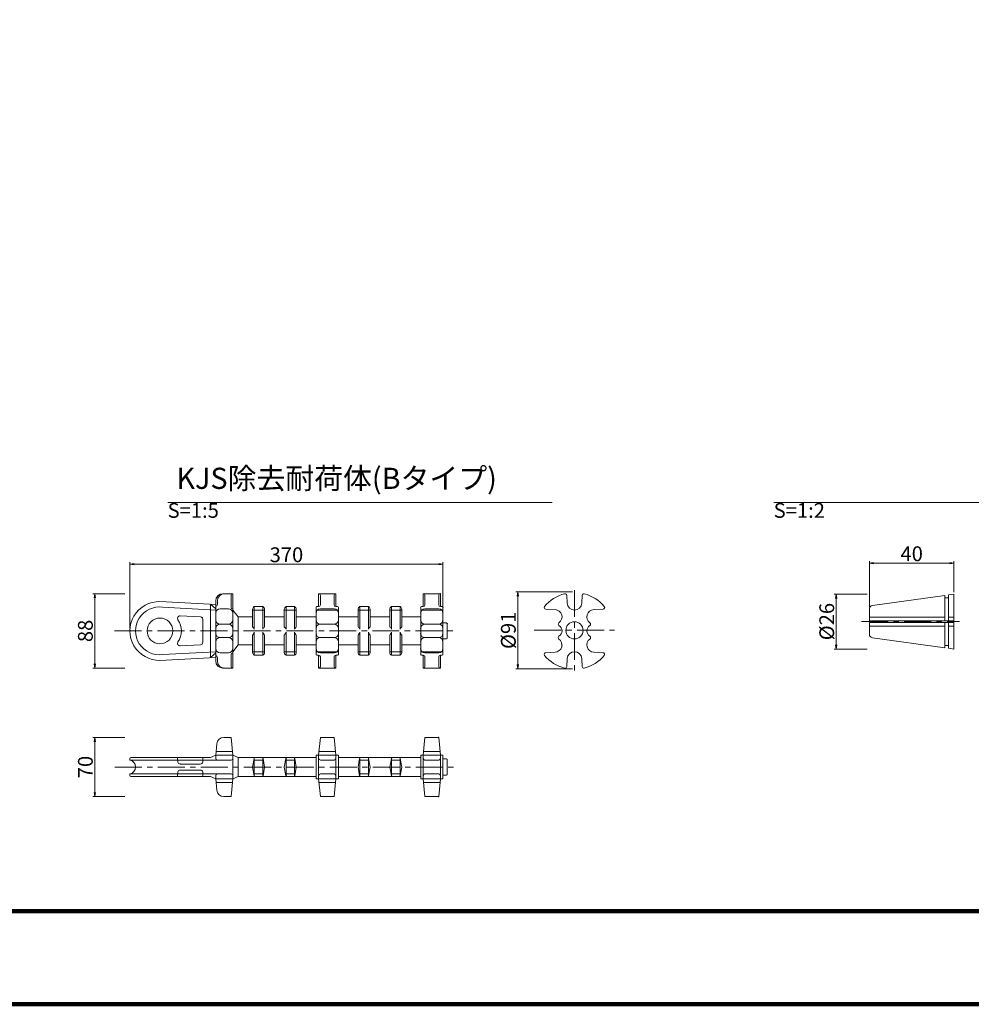
# Model space of a CAD drawing. Units: millimetres. Extents: x 0 to 868, y 0 to 594.
# Drawn here: x 330 to 555, y 0 to 233 of the extents above; entities that cross this region are included whole.
import ezdxf

# ---------------------------------------------------------------- set-up
doc = ezdxf.new("R2010")
doc.units = ezdxf.units.MM
doc.linetypes.add('CENTER', pattern=[101.6, 63.5, -12.7, 12.7, -12.7])
doc.layers.get('Defpoints').update_dxf_attribs({"lineweight": 13})
for name, color, linetype, lineweight in [('C-TTL', 2, 'Continuous', 140), ('D-BMK', 2, 'CENTER', 13), ('D-MTR-TXT', 7, 'Continuous', 13), ('D-STR', 1, 'Continuous', 18), ('D-STR-DIM', 7, 'Continuous', 13), ('D-STR-HTXT', 7, 'Continuous', 13), ('D-STR-STR1', 1, 'Continuous', 18), ('D-STR-TXT', 7, 'Continuous', 13)]:
    doc.layers.add(name, color=color, linetype=linetype, lineweight=lineweight)
doc.styles.add('MSG', font='MS Gothic.ttf')
doc.styles.add('YOKO_GOTHIC', font='MS Gothic.ttf')
doc.styles.add('ＭＳ ゴシック', font='MS Gothic.ttf')
doc.dimstyles.new('DIM2', dxfattribs={"dimscale": 0, "dimtxt": 3.5, "dimasz": 1, "dimexe": 0.5, "dimexo": 0.5, "dimgap": 0.5, "dimtad": 1, "dimdec": 0, "dimlfac": 2, "dimzin": 0, "dimdsep": 46, "dimtxsty": 'ＭＳ ゴシック', "dimblk": 'j5-8 _OPEN', "dimcen": 1, "dimclrd": 256, "dimclre": 256, "dimclrt": 256, "dimadec": 0, "dimazin": 0, "dimtfac": 1, "dimtdec": 0, "dimtmove": 2, "dimatfit": 3, "dimldrblk": 'j5-8 _OPEN', "dimfxl": 1, "dimtolj": 1, "dimtzin": 0, "dimlwd": -1, "dimlwe": -1, "dimarcsym": 0})
doc.dimstyles.new('DIM5', dxfattribs={"dimscale": 0, "dimtxt": 3.5, "dimasz": 1, "dimexe": 0.5, "dimexo": 0.5, "dimgap": 0.5, "dimtad": 1, "dimdec": 0, "dimlfac": 5, "dimzin": 0, "dimdsep": 46, "dimtxsty": 'MSG', "dimblk": 'j5-8 _OPEN', "dimcen": 0.09, "dimclrd": 256, "dimclre": 256, "dimadec": 0, "dimazin": 0, "dimtfac": 1, "dimtdec": 0, "dimtmove": 2, "dimatfit": 3, "dimldrblk": 'j5-8 _OPEN', "dimfxl": 1, "dimtolj": 1, "dimtzin": 0, "dimlwd": -1, "dimlwe": -1, "dimarcsym": 0})

# ---------------------------------------------------------------- blocks, each defined once
blk = doc.blocks.new('j5-8 _OPEN')
at = {"color": 0, "linetype": 'ByBlock', "lineweight": -2}
for p, q in [((-1, 0.166667), (0, 0)), ((-1, -0.166667), (0, 0)), ((0, 0), (-1, 0))]:
    blk.add_line(p, q, dxfattribs=at)
blk = doc.blocks.new('*D11')
at = {"layer": 'D-STR-DIM', "transparency": 16777216}
for p, q in [((513.9, 289.3), (532.44, 321.41)), ((730.81, 206.3), (533.06, 320.47)), ((713.38, 174.13), (731.92, 206.24))]:
    blk.add_line(p, q, dxfattribs=at)
at = {"layer": 'Defpoints', "color": 0, "transparency": 16777216}
for p in [(532.19, 320.97), (513.65, 288.86), (713.13, 173.69)]:
    blk.add_point(p, dxfattribs=at)
at = {"layer": 'D-STR-DIM', "transparency": 16777216}
for p, rotation in [((532.19, 320.97), 150.0000000000024), ((731.67, 205.8), 330.0000000000023)]:
    blk.add_blockref('j5-8 _OPEN', p, dxfattribs=dict(at, rotation=rotation))
blk = doc.blocks.new('*D13')
at = {"layer": 'D-STR-DIM', "transparency": 16777216}
for p, q in [((190.58, 475.96), (212.83, 514.49)), ((213.44, 513.56), (734.51, 212.72)), ((713.38, 174.13), (735.63, 212.65))]:
    blk.add_line(p, q, dxfattribs=at)
at = {"layer": 'Defpoints', "color": 0, "transparency": 16777216}
for p in [(190.33, 475.53), (735.38, 212.22), (713.13, 173.69)]:
    blk.add_point(p, dxfattribs=at)
at = {"layer": 'D-STR-DIM', "transparency": 16777216}
for p, rotation in [((212.58, 514.06), 150.0000000000009), ((735.38, 212.22), 330.0000000000009)]:
    blk.add_blockref('j5-8 _OPEN', p, dxfattribs=dict(at, rotation=rotation))
blk = doc.blocks.new('*D15')
at = {"layer": 'D-STR-DIM', "transparency": 16777216}
for p, q in [((168.67, 484.92), (196.21, 532.62)), ((196.82, 531.69), (738.21, 219.12)), ((711.78, 171.35), (739.32, 219.05))]:
    blk.add_line(p, q, dxfattribs=at)
at = {"layer": 'Defpoints', "color": 0, "transparency": 16777216}
for p in [(168.42, 484.49), (739.07, 218.62), (711.53, 170.92)]:
    blk.add_point(p, dxfattribs=at)
at = {"layer": 'D-STR-DIM', "transparency": 16777216}
for p, rotation in [((195.96, 532.19), 150.0000000000008), ((739.07, 218.62), 330.0000000000007)]:
    blk.add_blockref('j5-8 _OPEN', p, dxfattribs=dict(at, rotation=rotation))
blk = doc.blocks.new('*D19')
at = {"layer": 'D-MTR-TXT', "transparency": 16777216}
for p, q in [((530.59, 94), (530.59, 104.8)), ((550.59, 97.47), (550.59, 104.8)), ((549.59, 104.3), (531.59, 104.3))]:
    blk.add_line(p, q, dxfattribs=at)
at = {"layer": 'Defpoints', "color": 0, "transparency": 16777216}
for p in [(530.59, 104.3), (550.59, 96.97), (530.59, 93.5)]:
    blk.add_point(p, dxfattribs=at)
at = {"layer": 'D-MTR-TXT', "transparency": 16777216, "rotation": 180}
blk.add_blockref('j5-8 _OPEN', (530.59, 104.3), dxfattribs=at)
at = {"layer": 'D-MTR-TXT', "transparency": 16777216}
blk.add_blockref('j5-8 _OPEN', (550.59, 104.3), dxfattribs=at)
at = {"layer": 'D-MTR-TXT', "transparency": 16777216, "insert": (540.59, 106.55), "char_height": 3.5, "attachment_point": 5, "style": 'ＭＳ ゴシック'}
blk.add_mtext('\\A1;40', dxfattribs=at)
blk = doc.blocks.new('*D20')
at = {"layer": 'D-MTR-TXT', "transparency": 16777216}
for p, q in [((530.09, 96.97), (522.26, 96.97)), ((522.76, 95.97), (522.76, 85.02)), ((530.09, 84.02), (522.26, 84.02))]:
    blk.add_line(p, q, dxfattribs=at)
at = {"layer": 'Defpoints', "color": 0, "transparency": 16777216}
for p in [(530.59, 96.97), (522.76, 84.02), (530.59, 84.02)]:
    blk.add_point(p, dxfattribs=at)
at = {"layer": 'D-MTR-TXT', "transparency": 16777216}
for p, rotation in [((522.76, 96.97), 90), ((522.76, 84.02), 270)]:
    blk.add_blockref('j5-8 _OPEN', p, dxfattribs=dict(at, rotation=rotation))
at = {"layer": 'D-MTR-TXT', "transparency": 16777216, "insert": (520.51, 90.5), "char_height": 3.5, "attachment_point": 5, "rotation": 90, "style": 'ＭＳ ゴシック'}
blk.add_mtext('\\A1;%%C26', dxfattribs=at)
blk = doc.blocks.new('*D21')
at = {"layer": 'D-MTR-TXT', "transparency": 16777216}
for p, q in [((355.77, 88.94), (355.77, 104.56)), ((428.77, 104.06), (356.77, 104.06)), ((429.77, 93.73), (429.77, 104.56))]:
    blk.add_line(p, q, dxfattribs=at)
at = {"layer": 'Defpoints', "color": 0, "transparency": 16777216}
for p in [(355.77, 104.06), (429.77, 93.23), (355.77, 88.44)]:
    blk.add_point(p, dxfattribs=at)
at = {"layer": 'D-MTR-TXT', "transparency": 16777216, "rotation": 180}
blk.add_blockref('j5-8 _OPEN', (355.77, 104.06), dxfattribs=at)
at = {"layer": 'D-MTR-TXT', "transparency": 16777216}
blk.add_blockref('j5-8 _OPEN', (429.77, 104.06), dxfattribs=at)
at = {"layer": 'D-MTR-TXT', "color": 0, "transparency": 16777216, "insert": (392.77, 106.31), "char_height": 3.5, "attachment_point": 5, "style": 'MSG'}
blk.add_mtext('\\A1;370', dxfattribs=at)
blk = doc.blocks.new('*D23')
at = {"layer": 'D-MTR-TXT', "transparency": 16777216}
for p, q in [((354.6, 63.11), (346.98, 63.11)), ((347.48, 62.11), (347.48, 50.11)), ((354.6, 49.11), (346.98, 49.11))]:
    blk.add_line(p, q, dxfattribs=at)
at = {"layer": 'Defpoints', "color": 0, "transparency": 16777216}
for p in [(355.1, 63.11), (347.48, 49.11), (355.1, 49.11)]:
    blk.add_point(p, dxfattribs=at)
at = {"layer": 'D-MTR-TXT', "transparency": 16777216}
for p, rotation in [((347.48, 63.11), 90), ((347.48, 49.11), 270)]:
    blk.add_blockref('j5-8 _OPEN', p, dxfattribs=dict(at, rotation=rotation))
at = {"layer": 'D-MTR-TXT', "color": 0, "transparency": 16777216, "insert": (345.23, 56.11), "char_height": 3.5, "attachment_point": 5, "rotation": 90, "style": 'MSG'}
blk.add_mtext('\\A1;70', dxfattribs=at)
blk = doc.blocks.new('*D24')
at = {"layer": 'D-MTR-TXT', "transparency": 16777216}
for p, q in [((460.36, 97.54), (446.98, 97.54)), ((447.48, 96.54), (447.48, 80.34)), ((460.36, 79.34), (446.98, 79.34))]:
    blk.add_line(p, q, dxfattribs=at)
at = {"layer": 'Defpoints', "color": 0, "transparency": 16777216}
for p in [(460.86, 97.54), (447.48, 79.34), (460.86, 79.34)]:
    blk.add_point(p, dxfattribs=at)
at = {"layer": 'D-MTR-TXT', "transparency": 16777216}
for p, rotation in [((447.48, 97.54), 90), ((447.48, 79.34), 270)]:
    blk.add_blockref('j5-8 _OPEN', p, dxfattribs=dict(at, rotation=rotation))
at = {"layer": 'D-MTR-TXT', "color": 0, "transparency": 16777216, "insert": (445.23, 88.44), "char_height": 3.5, "attachment_point": 5, "rotation": 90, "style": 'MSG'}
blk.add_mtext('\\A1;%%C91', dxfattribs=at)
blk = doc.blocks.new('*D37')
at = {"layer": 'D-MTR-TXT', "transparency": 16777216}
for p, q in [((354.6, 97.1), (346.98, 97.1)), ((347.48, 96.1), (347.48, 80.5)), ((354.6, 79.5), (346.98, 79.5))]:
    blk.add_line(p, q, dxfattribs=at)
at = {"layer": 'Defpoints', "color": 0, "transparency": 16777216}
for p in [(355.1, 97.1), (347.48, 79.5), (355.1, 79.5)]:
    blk.add_point(p, dxfattribs=at)
at = {"layer": 'D-MTR-TXT', "transparency": 16777216}
for p, rotation in [((347.48, 97.1), 90), ((347.48, 79.5), 270)]:
    blk.add_blockref('j5-8 _OPEN', p, dxfattribs=dict(at, rotation=rotation))
at = {"layer": 'D-MTR-TXT', "color": 0, "transparency": 16777216, "insert": (345.23, 88.3), "char_height": 3.5, "attachment_point": 5, "rotation": 90, "style": 'MSG'}
blk.add_mtext('\\A1;88', dxfattribs=at)

msp = doc.modelspace()

# ---------------------------------------------------------------- linework, layer by layer
at = {"layer": 'C-TTL'}
msp.add_line((819, 22), (22, 22), dxfattribs=at)
msp.add_lwpolyline([(0, 0), (841, 0), (841, 594), (0, 594)], close=True, dxfattribs=at)
at = {"layer": 'D-BMK', "linetype": 'CENTER', "ltscale": 0.1}
for p, q in [((460.857, 97.956), (460.857, 78.956)), ((528.686, 90.499), (551.881, 90.499)), ((352.132, 88.301), (433.37, 88.301)), ((451.357, 88.456), (470.357, 88.456)), ((352.234, 56.114), (433.472, 56.114))]:
    msp.add_line(p, q, dxfattribs=at)
at = {"layer": 'D-STR'}
for p, q in [((380.103, 97.101), (377.737, 97.101)), ((379.697, 93.893), (379.697, 96.696)), ((380.103, 97.101), (380.103, 79.501)), ((404.431, 97.101), (400.377, 97.101)), ((400.377, 97.101), (400.377, 94.044)), ((400.782, 94.45), (400.782, 96.696)), ((404.026, 94.45), (404.026, 96.696)), ((404.431, 97.101), (404.431, 94.044)), ((429.166, 97.101), (425.111, 97.101)), ((425.111, 97.101), (425.111, 94.044)), ((425.516, 94.45), (425.516, 96.696)), ((428.76, 94.45), (428.76, 96.696)), ((429.166, 97.101), (429.166, 94.044)), ((362.87, 95.261), (376.048, 94.551)), ((363.49, 93.909), (376.048, 93.233)), ((374.831, 81.986), (374.831, 94.616)), ((374.831, 94.616), (376.048, 93.487)), ((376.048, 95.412), (376.048, 81.191)), ((376.448, 94.552), (376.448, 95.412)), ((379.089, 93.487), (377.062, 93.487)), ((380.103, 93.233), (381.319, 91.611)), ((384.766, 89.272), (384.766, 93.438)), ((384.766, 93.233), (387.604, 93.233)), ((385.171, 88.706), (385.171, 94.044)), ((387.199, 94.044), (385.171, 94.044)), ((387.199, 88.706), (387.199, 94.044)), ((387.604, 89.272), (387.604, 93.438)), ((392.267, 89.272), (392.267, 93.438)), ((392.267, 93.233), (395.105, 93.233)), ((392.673, 88.706), (392.673, 94.044)), ((394.7, 94.044), (392.673, 94.044)), ((394.7, 88.706), (394.7, 94.044)), ((395.105, 89.272), (395.105, 93.438)), ((399.768, 93.841), (399.768, 82.761)), ((399.768, 93.233), (405.04, 93.233)), ((399.971, 94.044), (400.377, 94.044)), ((404.026, 93.487), (400.782, 93.487)), ((404.431, 94.044), (404.837, 94.044)), ((405.04, 93.841), (405.04, 82.761)), ((409.703, 89.272), (409.703, 93.438)), ((412.541, 93.233), (409.703, 93.233)), ((410.108, 94.044), (412.136, 94.044)), ((410.108, 88.706), (410.108, 94.044)), ((412.136, 88.706), (412.136, 94.044)), ((412.541, 89.272), (412.541, 93.438)), ((417.204, 89.272), (417.204, 93.438)), ((420.042, 93.233), (417.204, 93.233)), ((417.61, 88.706), (417.61, 94.044)), ((417.61, 94.044), (419.637, 94.044)), ((417.61, 94.044), (419.637, 94.044)), ((419.637, 88.706), (419.637, 94.044)), ((420.042, 89.272), (420.042, 93.438)), ((424.503, 93.841), (424.503, 82.761)), ((424.503, 93.233), (429.774, 93.233)), ((424.705, 94.044), (425.111, 94.044)), ((428.76, 93.487), (425.516, 93.487)), ((429.166, 94.044), (429.571, 94.044)), ((429.774, 93.841), (429.774, 82.761)), ((367.668, 91.857), (372.431, 91.601)), ((373.007, 85.609), (373.007, 90.993)), ((381.319, 91.611), (381.319, 84.991)), ((381.319, 91.611), (384.766, 91.611)), ((387.604, 91.611), (392.267, 91.611)), ((395.105, 91.611), (399.768, 91.611)), ((405.04, 91.611), (409.703, 91.611)), ((412.541, 91.611), (417.204, 91.611)), ((420.042, 91.611), (424.503, 91.611)), ((379.089, 89.888), (377.062, 89.888)), ((404.026, 89.888), (400.782, 89.888)), ((428.76, 89.888), (425.516, 89.888)), ((429.774, 90.192), (430.585, 90.192)), ((430.788, 89.989), (430.788, 86.613)), ((379.089, 86.715), (377.062, 86.715)), ((384.766, 87.331), (384.766, 83.165)), ((385.171, 88.033), (385.171, 82.559)), ((387.199, 88.033), (387.199, 82.559)), ((387.604, 87.331), (387.604, 83.165)), ((392.267, 87.331), (392.267, 83.165)), ((392.673, 88.033), (392.673, 82.559)), ((394.7, 88.033), (394.7, 82.559)), ((395.105, 87.331), (395.105, 83.165)), ((404.026, 86.715), (400.782, 86.715)), ((409.703, 87.331), (409.703, 83.165)), ((410.108, 88.033), (410.108, 82.559)), ((412.136, 88.033), (412.136, 82.559)), ((412.541, 87.331), (412.541, 83.165)), ((417.204, 87.331), (417.204, 83.165)), ((417.61, 88.033), (417.61, 82.559)), ((419.637, 88.033), (419.637, 82.559)), ((420.042, 87.331), (420.042, 83.165)), ((428.76, 86.715), (425.516, 86.715)), ((429.774, 86.411), (430.585, 86.411)), ((367.668, 84.746), (372.431, 85.002)), ((380.103, 83.37), (381.319, 84.991)), ((381.319, 84.991), (384.766, 84.991)), ((387.604, 84.991), (392.267, 84.991)), ((395.105, 84.991), (399.768, 84.991)), ((405.04, 84.991), (409.703, 84.991)), ((412.541, 84.991), (417.204, 84.991)), ((420.042, 84.991), (424.503, 84.991)), ((362.87, 81.342), (376.048, 82.052)), ((363.49, 82.693), (376.048, 83.37)), ((374.831, 81.986), (376.048, 83.115)), ((376.448, 82.051), (376.448, 81.191)), ((379.089, 83.115), (377.062, 83.115)), ((379.697, 82.71), (379.697, 79.907)), ((384.766, 83.37), (387.604, 83.37)), ((387.199, 82.559), (385.171, 82.559)), ((392.267, 83.37), (395.105, 83.37)), ((394.7, 82.559), (392.673, 82.559)), ((399.768, 83.37), (405.04, 83.37)), ((399.971, 82.559), (400.377, 82.559)), ((400.377, 79.501), (400.377, 82.559)), ((404.026, 83.115), (400.782, 83.115)), ((400.782, 82.153), (400.782, 79.907)), ((404.026, 82.153), (404.026, 79.907)), ((404.431, 79.501), (404.431, 82.559)), ((404.431, 82.559), (404.837, 82.559)), ((412.541, 83.37), (409.703, 83.37)), ((410.108, 82.559), (412.136, 82.559)), ((420.042, 83.37), (417.204, 83.37)), ((417.61, 82.559), (419.637, 82.559)), ((424.503, 83.37), (429.774, 83.37)), ((424.705, 82.559), (425.111, 82.559)), ((425.111, 79.501), (425.111, 82.559)), ((428.76, 83.115), (425.516, 83.115)), ((425.516, 82.153), (425.516, 79.907)), ((428.76, 82.153), (428.76, 79.907)), ((429.166, 79.501), (429.166, 82.559)), ((429.166, 82.559), (429.571, 82.559)), ((380.103, 79.501), (377.737, 79.501)), ((404.431, 79.501), (400.377, 79.501)), ((429.166, 79.501), (425.111, 79.501)), ((379.697, 63.114), (377.987, 63.114)), ((379.697, 63.114), (380.103, 58.94)), ((400.782, 63.114), (400.377, 58.94)), ((404.026, 63.114), (400.782, 63.114)), ((404.026, 63.114), (404.431, 58.94)), ((425.516, 63.114), (425.111, 58.94)), ((428.76, 63.114), (425.516, 63.114)), ((428.76, 63.114), (429.166, 58.94)), ((376.305, 61.588), (376.048, 58.94)), ((374.831, 58.332), (355.977, 58.332)), ((367.072, 57.297), (367.036, 58.332)), ((372.971, 57.297), (373.007, 58.332)), ((376.048, 58.94), (374.831, 58.332)), ((380.103, 58.94), (376.048, 58.94)), ((376.048, 58.94), (376.048, 58.147)), ((380.02, 59.786), (376.13, 59.786)), ((380.103, 58.94), (381.319, 58.332)), ((380.103, 58.94), (380.103, 53.289)), ((381.319, 58.332), (399.768, 58.332)), ((381.319, 58.332), (381.319, 53.897)), ((385.171, 58.332), (385.171, 53.897)), ((387.199, 58.332), (387.199, 53.897)), ((392.673, 58.332), (392.673, 53.897)), ((394.7, 58.332), (394.7, 53.897)), ((400.377, 58.94), (399.768, 58.94)), ((399.768, 58.94), (399.768, 53.289)), ((400.377, 58.94), (400.377, 53.289)), ((404.431, 58.94), (400.377, 58.94)), ((404.349, 59.786), (400.459, 59.786)), ((404.431, 58.94), (404.431, 53.289)), ((404.431, 58.94), (405.04, 58.94)), ((405.04, 58.94), (405.04, 53.289)), ((405.04, 58.332), (424.503, 58.332)), ((410.108, 58.332), (410.108, 53.897)), ((412.136, 58.332), (412.136, 53.897)), ((417.61, 58.332), (417.61, 53.897)), ((419.637, 58.332), (419.637, 53.897)), ((424.503, 58.94), (424.503, 53.289)), ((425.111, 58.94), (424.503, 58.94)), ((425.111, 58.94), (425.111, 53.289)), ((429.166, 58.94), (425.111, 58.94)), ((429.084, 59.786), (425.193, 59.786)), ((429.166, 58.94), (429.166, 53.289)), ((429.166, 58.94), (429.774, 58.94)), ((429.774, 58.94), (429.774, 53.289)), ((355.774, 57.742), (355.774, 58.129)), ((355.774, 57.742), (379.697, 57.742)), ((357.092, 56.181), (357.092, 56.048)), ((372.363, 56.824), (367.68, 56.824)), ((385.142, 58.164), (384.766, 56.114)), ((385.142, 54.065), (384.766, 56.114)), ((385.171, 57.723), (387.199, 57.723)), ((387.228, 58.164), (387.604, 56.114)), ((387.228, 54.065), (387.604, 56.114)), ((392.643, 58.164), (392.267, 56.114)), ((392.643, 54.065), (392.267, 56.114)), ((392.673, 57.723), (394.7, 57.723)), ((394.729, 58.164), (395.105, 56.114)), ((394.729, 54.065), (395.105, 56.114)), ((400.782, 57.742), (404.026, 57.742)), ((410.079, 58.164), (409.703, 56.114)), ((410.079, 54.065), (409.703, 56.114)), ((410.108, 57.723), (412.136, 57.723)), ((412.165, 58.164), (412.541, 56.114)), ((412.165, 54.065), (412.541, 56.114)), ((417.58, 58.164), (417.204, 56.114)), ((417.58, 54.065), (417.204, 56.114)), ((417.61, 57.723), (419.637, 57.723)), ((419.666, 58.164), (420.042, 56.114)), ((419.666, 54.065), (420.042, 56.114)), ((425.516, 57.742), (428.76, 57.742)), ((429.774, 58.027), (430.585, 58.027)), ((430.788, 57.825), (430.788, 54.404)), ((355.774, 54.487), (379.697, 54.487)), ((355.774, 54.1), (355.774, 54.487)), ((374.831, 53.897), (355.977, 53.897)), ((367.072, 54.932), (367.036, 53.897)), ((372.363, 55.405), (367.68, 55.405)), ((372.971, 54.932), (373.007, 53.897)), ((376.048, 53.289), (374.831, 53.897)), ((376.048, 53.289), (376.048, 54.081)), ((380.103, 53.289), (381.319, 53.897)), ((381.319, 53.897), (399.768, 53.897)), ((385.171, 54.505), (387.199, 54.505)), ((392.673, 54.505), (394.7, 54.505)), ((400.782, 54.487), (404.026, 54.487)), ((405.04, 53.897), (424.503, 53.897)), ((410.108, 54.505), (412.136, 54.505)), ((417.61, 54.505), (419.637, 54.505)), ((425.516, 54.487), (428.76, 54.487)), ((429.774, 54.201), (430.585, 54.201)), ((376.305, 50.64), (376.048, 53.289)), ((380.103, 53.289), (376.048, 53.289)), ((380.02, 52.443), (376.13, 52.443)), ((379.697, 49.114), (380.103, 53.289)), ((400.377, 53.289), (399.768, 53.289)), ((400.782, 49.114), (400.377, 53.289)), ((404.431, 53.289), (400.377, 53.289)), ((404.349, 52.443), (400.459, 52.443)), ((404.026, 49.114), (404.431, 53.289)), ((404.431, 53.289), (405.04, 53.289)), ((425.111, 53.289), (424.503, 53.289)), ((425.516, 49.114), (425.111, 53.289)), ((429.166, 53.289), (425.111, 53.289)), ((429.084, 52.443), (425.193, 52.443)), ((428.76, 49.114), (429.166, 53.289)), ((429.166, 53.289), (429.774, 53.289)), ((379.697, 49.114), (377.987, 49.114)), ((404.026, 49.114), (400.782, 49.114)), ((428.76, 49.114), (425.516, 49.114))]:
    msp.add_line(p, q, dxfattribs=at)
msp.add_lwpolyline([(462.578, 81.736), (462.675, 79.882, 0.4748339), (463.182, 79.511, 0.1550091), (467.907, 82.489, 0.6197558), (467.618, 83.156), (465.43, 83.271, -0.7070536), (464.508, 86.386, 0.5100689), (464.508, 87.043, -0.5654803), (464.508, 89.56, 0.5100689), (464.508, 90.216, -0.7070536), (465.43, 93.332), (467.618, 93.447, 0.6197558), (467.907, 94.113, 0.1550091), (463.182, 97.091, 0.4748339), (462.675, 96.72), (462.578, 94.866, -0.9489646), (459.136, 94.866), (459.039, 96.72, 0.4748339), (458.531, 97.091, 0.1550091), (453.806, 94.113, 0.6197558), (454.095, 93.447), (456.284, 93.332, -0.7070536), (457.205, 90.216, 0.5100689), (457.205, 89.56, -0.5654803), (457.205, 87.043, 0.5100689), (457.205, 86.386, -0.7070536), (456.284, 83.271), (454.095, 83.156, 0.6197558), (453.806, 82.489, 0.1550091), (458.531, 79.511, 0.4748339), (459.039, 79.882), (459.136, 81.736, -0.9489646)], format="xyb", close=True, dxfattribs=at)
for centre, radius in [((362.87, 88.301), 3.041), ((460.857, 88.438), 2.027)]:
    msp.add_circle(centre, radius, dxfattribs=at)
for centre, radius, start, end in [((377.737, 95.412), 1.689, 90, 180), ((378.137, 95.412), 1.689, 90, 180), ((380.103, 96.696), 0.405, 90, 180), ((400.377, 96.696), 0.405, 0, 90), ((404.431, 96.696), 0.405, 90, 180), ((425.111, 96.696), 0.405, 0, 90), ((429.166, 96.696), 0.405, 90, 180), ((362.734, 88.301), 6.961, 88.88552, 271.11448), ((362.749, 88.301), 5.657, 82.46563, 277.53437), ((376.048, 94.552), 0.4, 270, 0), ((377.062, 92.474), 1.014, 90, 180), ((379.089, 92.474), 1.014, 0, 90), ((380.103, 93.893), 0.405, 180, 270), ((385.476, 93.401), 0.711, 115.38054, 177.07416), ((386.894, 93.401), 0.711, 2.92584, 64.61946), ((392.977, 93.401), 0.711, 115.38054, 177.07416), ((394.395, 93.401), 0.711, 2.92584, 64.61946), ((399.971, 93.841), 0.203, 90, 180), ((400.782, 92.474), 1.014, 90, 180), ((400.377, 94.45), 0.405, 270, 0), ((404.431, 94.45), 0.405, 180, 270), ((404.026, 92.474), 1.014, 0, 90), ((404.837, 93.841), 0.203, 0, 90), ((410.413, 93.401), 0.711, 115.38054, 177.07416), ((411.831, 93.401), 0.711, 2.92584, 64.61946), ((417.914, 93.401), 0.711, 115.38054, 177.07416), ((419.332, 93.401), 0.711, 2.92584, 64.61946), ((424.705, 93.841), 0.203, 90, 180), ((425.516, 92.474), 1.014, 90, 180), ((425.111, 94.45), 0.405, 270, 0), ((429.166, 94.45), 0.405, 180, 270), ((428.76, 92.474), 1.014, 0, 90), ((429.571, 93.841), 0.203, 0, 90), ((367.635, 91.25), 0.608, 86.91782, 212.91981), ((363.321, 88.301), 4.617, 325.4611, 34.5389), ((372.399, 90.993), 0.608, 0, 86.91782), ((377.062, 90.902), 1.014, 180, 270), ((379.089, 90.902), 1.014, 270, 0), ((400.782, 90.902), 1.014, 180, 270), ((404.026, 90.902), 1.014, 270, 0), ((425.516, 90.902), 1.014, 180, 270), ((428.76, 90.902), 1.014, 270, 0), ((377.062, 88.874), 1.014, 90, 180), ((379.089, 88.874), 1.014, 0, 90), ((383.703, 88.082), 1.595, 23.03456, 48.23833), ((388.666, 88.082), 1.595, 131.76167, 156.96544), ((391.205, 88.082), 1.595, 23.03456, 48.23833), ((396.168, 88.082), 1.595, 131.76167, 156.96544), ((400.782, 88.874), 1.014, 90, 180), ((404.026, 88.874), 1.014, 0, 90), ((408.64, 88.082), 1.595, 23.03456, 48.23833), ((413.603, 88.082), 1.595, 131.76167, 156.96544), ((416.142, 88.082), 1.595, 23.03456, 48.23833), ((421.105, 88.082), 1.595, 131.76167, 156.96544), ((425.516, 88.874), 1.014, 90, 180), ((428.76, 88.874), 1.014, 0, 90), ((430.585, 89.989), 0.203, 0, 90), ((377.062, 87.728), 1.014, 180, 270), ((377.062, 85.701), 1.014, 90, 180), ((379.089, 87.728), 1.014, 270, 0), ((379.089, 85.701), 1.014, 0, 90), ((383.132, 88.742), 2.159, 319.17387, 340.82586), ((389.238, 88.742), 2.159, 199.17414, 220.82613), ((390.634, 88.742), 2.159, 319.17387, 340.82586), ((396.739, 88.742), 2.159, 199.17414, 220.82613), ((400.782, 87.728), 1.014, 180, 270), ((400.782, 85.701), 1.014, 90, 180), ((404.026, 87.728), 1.014, 270, 0), ((404.026, 85.701), 1.014, 0, 90), ((408.069, 88.742), 2.159, 319.17387, 340.82586), ((414.175, 88.742), 2.159, 199.17414, 220.82613), ((415.571, 88.742), 2.159, 319.17387, 340.82586), ((421.676, 88.742), 2.159, 199.17414, 220.82613), ((425.516, 87.728), 1.014, 180, 270), ((425.516, 85.701), 1.014, 90, 180), ((428.76, 87.728), 1.014, 270, 0), ((428.76, 85.701), 1.014, 0, 90), ((430.585, 86.613), 0.203, 270, 0), ((367.635, 85.353), 0.608, 147.08019, 273.08218), ((372.399, 85.609), 0.608, 273.08218, 0), ((377.062, 84.129), 1.014, 180, 270), ((379.089, 84.129), 1.014, 270, 0), ((400.782, 84.129), 1.014, 180, 270), ((404.026, 84.129), 1.014, 270, 0), ((425.516, 84.129), 1.014, 180, 270), ((428.76, 84.129), 1.014, 270, 0), ((376.048, 82.051), 0.4, 0, 90), ((380.103, 82.71), 0.405, 90, 180), ((385.476, 83.201), 0.711, 182.92584, 244.61946), ((386.894, 83.201), 0.711, 295.38054, 357.07416), ((392.977, 83.201), 0.711, 182.92584, 244.61946), ((394.395, 83.201), 0.711, 295.38054, 357.07416), ((399.971, 82.761), 0.203, 180, 270), ((400.377, 82.153), 0.405, 0, 90), ((404.431, 82.153), 0.405, 90, 180), ((404.837, 82.761), 0.203, 270, 0), ((410.413, 83.201), 0.711, 182.92584, 244.61946), ((411.831, 83.201), 0.711, 295.38054, 357.07416), ((417.914, 83.201), 0.711, 182.92584, 244.61946), ((419.332, 83.201), 0.711, 295.38054, 357.07416), ((424.705, 82.761), 0.203, 180, 270), ((425.111, 82.153), 0.405, 0, 90), ((429.166, 82.153), 0.405, 90, 180), ((429.571, 82.761), 0.203, 270, 0), ((377.737, 81.191), 1.689, 180, 270), ((378.137, 81.191), 1.689, 180, 270), ((380.103, 79.907), 0.405, 180, 270), ((400.377, 79.907), 0.405, 270, 0), ((404.431, 79.907), 0.405, 180, 270), ((425.111, 79.907), 0.405, 270, 0), ((429.166, 79.907), 0.405, 180, 270), ((377.987, 61.425), 1.689, 90, 174.45218), ((355.977, 58.129), 0.203, 90, 180), ((385.342, 58.129), 0.203, 90, 170.13419), ((387.028, 58.129), 0.203, 9.86581, 90), ((392.843, 58.129), 0.203, 90, 170.13419), ((394.529, 58.129), 0.203, 9.86581, 90), ((410.279, 58.129), 0.203, 90, 170.13419), ((411.965, 58.129), 0.203, 9.86581, 90), ((417.78, 58.129), 0.203, 90, 170.13419), ((419.466, 58.129), 0.203, 9.86581, 90), ((355.494, 56.168), 1.598, 0.45313, 79.90271), ((355.494, 56.06), 1.598, 280.09729, 359.54687), ((367.59, 57.336), 0.52, 184.30606, 279.94968), ((372.453, 57.336), 0.52, 260.05032, 355.69394), ((376.453, 58.147), 0.405, 180, 270), ((379.697, 58.147), 0.405, 270, 0), ((400.782, 58.147), 0.405, 180, 270), ((404.026, 58.147), 0.405, 270, 0), ((425.516, 58.147), 0.405, 180, 270), ((428.76, 58.147), 0.405, 270, 0), ((430.585, 57.825), 0.203, 0, 90), ((355.977, 54.1), 0.203, 180, 270), ((367.59, 54.893), 0.52, 80.05032, 175.69394), ((372.453, 54.893), 0.52, 4.30606, 99.94968), ((376.453, 54.081), 0.405, 90, 180), ((379.697, 54.081), 0.405, 0, 90), ((385.342, 54.1), 0.203, 189.86581, 270), ((387.028, 54.1), 0.203, 270, 350.13419), ((392.843, 54.1), 0.203, 189.86581, 270), ((394.529, 54.1), 0.203, 270, 350.13419), ((400.782, 54.081), 0.405, 90, 180), ((404.026, 54.081), 0.405, 0, 90), ((410.279, 54.1), 0.203, 189.86581, 270), ((411.965, 54.1), 0.203, 270, 350.13419), ((417.78, 54.1), 0.203, 189.86581, 270), ((419.466, 54.1), 0.203, 270, 350.13419), ((425.516, 54.081), 0.405, 90, 180), ((428.76, 54.081), 0.405, 0, 90), ((430.585, 54.404), 0.203, 270, 0), ((377.987, 50.804), 1.689, 185.54782, 270)]:
    msp.add_arc(centre, radius, start, end, dxfattribs=at)
for p in [(429.166, 97.101), (429.166, 97.101), (429.774, 93.841), (453.806, 94.113), (468.003, 93.852), (372.848, 91.403), (429.774, 90.192), (430.585, 90.192), (430.788, 89.989), (355.774, 88.438), (373.007, 88.438), (374.831, 88.438), (429.774, 86.411), (457.917, 84.991), (429.166, 79.501), (429.166, 79.501), (428.76, 63.114), (428.76, 63.114), (367.036, 58.332), (392.843, 58.332), (367.68, 56.824), (392.843, 53.897), (428.76, 49.114), (428.76, 49.114)]:
    msp.add_point(p, dxfattribs=at)
at = {"layer": 'D-STR-STR1'}
for p, q in [((548.452, 96.712), (531.289, 94.298)), ((548.452, 96.712), (548.452, 90.718)), ((549.258, 96.118), (548.452, 96.118)), ((550.587, 96.974), (549.258, 96.811)), ((549.258, 96.811), (549.258, 90.718)), ((550.587, 96.974), (550.587, 90.718)), ((530.586, 93.504), (530.586, 90.718)), ((548.452, 91.581), (530.586, 91.581)), ((550.587, 91.581), (549.258, 91.581)), ((550.587, 90.718), (530.586, 90.718)), ((550.587, 90.279), (530.586, 90.279)), ((530.586, 87.494), (530.586, 90.279)), ((548.452, 89.416), (530.586, 89.416)), ((548.452, 84.286), (548.452, 90.279)), ((549.258, 84.187), (549.258, 90.279)), ((550.587, 89.416), (549.258, 89.416)), ((550.587, 84.023), (550.587, 90.279)), ((548.452, 84.286), (531.289, 86.7)), ((549.258, 84.88), (548.452, 84.88)), ((550.587, 84.023), (549.258, 84.187))]:
    msp.add_line(p, q, dxfattribs=at)
for centre, start, end in [((531.386, 93.504), 97, 180), ((531.386, 87.494), 180, 263)]:
    msp.add_arc(centre, 0.8, start, end, dxfattribs=at)
at = {"layer": 'D-STR-TXT', "ltscale": 0.05}
for p, q in [((364.75, 118.668), (455.59, 118.668)), ((508.033, 118.668), (598.873, 118.668))]:
    msp.add_line(p, q, dxfattribs=at)

# ---------------------------------------------------------------- texts
at = {"layer": 'D-STR-HTXT', "char_height": 5, "attachment_point": 1, "style": 'YOKO_GOTHIC'}
for s, insert in [('\\pi0.41238;{\\fMS PGothic|b0|i0|c128|p50;KJS除去耐荷体(Bタイプ)} {\\H0.7x;S=1:5}', (364.677, 126.886)), ('\\pi30.00577;{\\fMS PGothic|b0|i0|c128|p50;くさび} {\\H0.7x;S=1:2}', (507.959, 126.886))]:
    msp.add_mtext_dynamic_manual_height_columns(s, width=90.74574, gutter_width=12.5, heights=[0], dxfattribs=dict(at, insert=insert))

# ---------------------------------------------------------------- dimensions: what is measured, and where the dimension line sits
at = {"layer": 'D-MTR-TXT'}
dim = msp.add_linear_dim(base=(355.774, 104.064), p1=(429.774, 93.233), p2=(355.774, 88.438), dimstyle='DIM5', override={"dimscale": 1}, dxfattribs=at)
dim.commit()
dim.dimension.update_dxf_attribs({"geometry": '*D21', "text_midpoint": (392.774, 106.314)})
for base, p1, p2, angle, dimstyle, picture, middle in [((530.586, 104.299), (550.587, 96.974), (530.586, 93.504), 180, 'DIM2', '*D19', (540.587, 106.549)), ((347.485, 79.501), (355.099, 97.101), (355.099, 79.501), 90, 'DIM5', '*D37', (345.235, 88.301)), ((347.485, 49.114), (355.099, 63.114), (355.099, 49.114), 90, 'DIM5', '*D23', (345.235, 56.114))]:
    dim = msp.add_linear_dim(base=base, p1=p1, p2=p2, angle=angle, dimstyle=dimstyle, override={"dimscale": 1}, dxfattribs=at)
    dim.commit()
    dim.dimension.update_dxf_attribs({"geometry": picture, "text_midpoint": middle})
dim = msp.add_aligned_dim(p1=(460.857, 97.538), p2=(460.857, 79.338), distance=-13.378, text='%%C<>', dimstyle='DIM5', override={"dimscale": 1}, dxfattribs=at)
dim.commit()
dim.dimension.update_dxf_attribs({"geometry": '*D24', "text_midpoint": (445.229, 88.438)})
dim = msp.add_linear_dim(base=(522.761, 84.023), p1=(530.586, 96.974), p2=(530.586, 84.023), angle=90, text='%%C<>', dimstyle='DIM2', override={"dimscale": 1}, dxfattribs=at)
dim.commit()
dim.dimension.update_dxf_attribs({"geometry": '*D20', "text_midpoint": (520.511, 90.499)})
at = {"layer": 'D-STR-DIM'}
for p1, p2, distance, picture, middle in [((168.417, 484.485), (711.53, 170.918), 55.082, '*D15', (467.515, 375.404)), ((190.331, 475.531), (713.132, 173.692), 44.488, '*D13', (473.976, 363.139)), ((713.132, 173.692), (513.651, 288.863), -37.079, '*D11', (631.931, 263.389))]:
    dim = msp.add_aligned_dim(p1=p1, p2=p2, distance=distance, text=' ', dimstyle='DIM2', override={"dimscale": 1}, dxfattribs=at)
    dim.commit()
    dim.dimension.update_dxf_attribs({"geometry": picture, "text_midpoint": middle})

doc.saveas('drawing.dxf')
